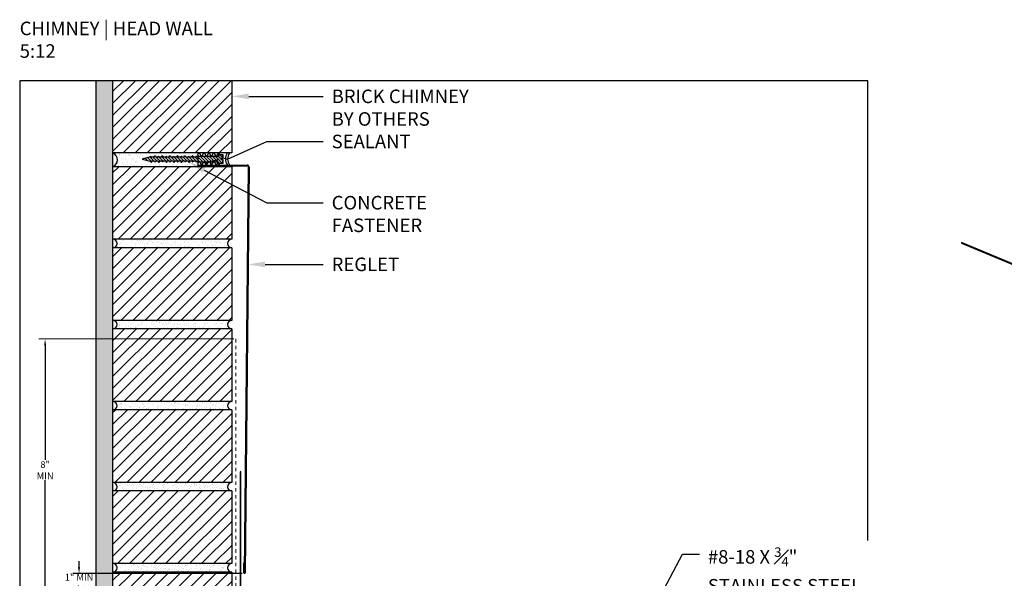
# Model space of a CAD drawing. Units: inches. Extents: x 31 to 262, y -908 to -27.
# Drawn here: x 66 to 95, y -44 to -27 of the extents above; entities that cross this region are included whole.
import ezdxf
from ezdxf import colors
from ezdxf.entities.mleader import LeaderData, LeaderLine
from ezdxf.math import Vec2, Vec3

# ---------------------------------------------------------------- set-up
doc = ezdxf.new("R2010")
doc.units = ezdxf.units.IN
doc.header["$MEASUREMENT"] = 0
doc.linetypes.add('DASHED', pattern=[0.75, 0.5, -0.25])
doc.layers.get('0').update_dxf_attribs({"color": 9})
for name, color, linetype in [('DIMENSION', 4, 'Continuous'), ('GENERAL CONSTRUCTION DARK', 253, 'Continuous'), ('GENERAL CONSTRUCTION LIGHT', 251, 'Continuous'), ('TESLA Flat Stock', 2, 'Continuous'), ('TESLA Transition Flashing', 3, 'Continuous'), ('TEXT', 4, 'Continuous'), ('TEXT (Greyed)', 251, 'Continuous')]:
    doc.layers.add(name, color=color, linetype=linetype)
doc.layers.add('TESLA Underlayment', color=4, linetype='DASHED', lineweight=20)
doc.styles.add('SLDTEXTSTYLE0', font='TXT', dxfattribs={"width": 0.75})
doc.styles.get("Standard").update_dxf_attribs({"font": 'arial.ttf'})
doc.dimstyles.get("Standard").update_dxf_attribs({"dimtxt": 0.18, "dimasz": 0.18, "dimexe": 0.18, "dimexo": 0.0625, "dimgap": 0.09, "dimtad": 0, "dimtih": 1, "dimtoh": 1, "dimdec": 4, "dimzin": 0, "dimdsep": 46, "dimtxsty": 'Standard', "dimcen": 0.09, "dimadec": 0, "dimazin": 0, "dimtfac": 1, "dimtdec": 4, "dimtofl": 0, "dimtmove": 0, "dimatfit": 3, "dimfxl": 1, "dimtolj": 1, "dimtzin": 0, "dimarcsym": 0})

# ---------------------------------------------------------------- blocks, each defined once
blk = doc.blocks.new('brick.jrs')
at = {"layer": 'GENERAL CONSTRUCTION LIGHT'}
h = blk.add_hatch(dxfattribs=at)
h.set_pattern_fill('ANSI31', color=256, scale=2, angle=90, style=0)
h.set_pattern_definition([(45, (794.60345, -276.6301), (0.176776695, -0.176776695), [])])
h.paths.add_polyline_path([(0, 0), (3.5, 0), (3.5, -2.14), (0, -2.14)])
h = blk.add_hatch(dxfattribs=at)
h.set_pattern_fill('AR-SAND', color=256, scale=0.1, style=0)
h.set_pattern_definition([(142.5, (18.5087, -11.94935), (0.0062993, 0.1926824), [0, -0.152, 0, -0.17, 0, -0.1625]), (172.5, (18.5087, -11.94935), (-0.1769777, 0.2822146), [0, -0.082, 0, -0.137, 0, -0.0525]), (212.5, (18.6317, -11.94935), (-0.3114142, 0.0005659), [0, -0.05, 0, -0.18, 0, -0.235]), (222.5, (18.6317, -11.94935), (-0.3006127, 0.0877676), [0, -0.025, 0, -0.118, 0, -0.135])])
h.paths.add_polyline_path([(0, -2.14), (3.5, -2.14, 1), (3.5, -2.39), (0, -2.39, 1)])
for p, q in [((3.5, 0), (0, 0)), ((0, -2.14), (0, 0)), ((3.5, 0), (3.5, -2.14)), ((3.5, -2.14), (0, -2.14)), ((3.5, -2.39), (0, -2.39))]:
    blk.add_line(p, q, dxfattribs=at)
for centre, start, end in [((0, -2.265), 270, 90), ((3.5, -2.265), 90, 270)]:
    blk.add_arc(centre, 0.125, start, end, dxfattribs=at)
blk = doc.blocks.new('Concrete Screw 2 IN')
at = {"linetype": 'Continuous', "lineweight": 18}
h = blk.add_hatch(dxfattribs=at)
h.set_pattern_fill('ANSI31', scale=0.5, style=0)
h.set_pattern_definition([(45, (88.277525, -48.08137), (-0.0441942, 0.0441942), [])])
edge = h.paths.add_edge_path(flags=0)
edge.add_line((92.524, -46.04), (92.524, -46.033))
edge.add_line((92.524, -46.033), (92.494, -46.019))
edge.add_line((92.494, -46.019), (92.494, -45.936))
edge.add_line((92.494, -45.936), (92.509, -45.929))
edge.add_line((92.509, -45.929), (92.509, -45.922))
edge.add_line((92.509, -45.922), (92.494, -45.915))
edge.add_line((92.494, -45.915), (92.494, -45.832))
edge.add_line((92.494, -45.832), (92.524, -45.818))
edge.add_line((92.524, -45.818), (92.524, -45.811))
edge.add_line((92.524, -45.811), (92.494, -45.797))
edge.add_line((92.494, -45.797), (92.494, -45.714))
edge.add_line((92.494, -45.714), (92.509, -45.707))
edge.add_line((92.509, -45.707), (92.509, -45.7))
edge.add_line((92.509, -45.7), (92.494, -45.693))
edge.add_line((92.494, -45.693), (92.494, -45.61))
edge.add_line((92.494, -45.61), (92.524, -45.596))
edge.add_line((92.524, -45.596), (92.524, -45.589))
edge.add_line((92.524, -45.589), (92.494, -45.575))
edge.add_line((92.494, -45.575), (92.494, -45.492))
edge.add_line((92.494, -45.492), (92.509, -45.485))
edge.add_line((92.509, -45.485), (92.509, -45.478))
edge.add_line((92.509, -45.478), (92.494, -45.471))
edge.add_line((92.494, -45.471), (92.494, -45.388))
edge.add_line((92.494, -45.388), (92.524, -45.373))
edge.add_line((92.524, -45.373), (92.524, -45.366))
edge.add_line((92.524, -45.366), (92.494, -45.352))
edge.add_line((92.494, -45.352), (92.494, -45.269))
edge.add_line((92.494, -45.269), (92.509, -45.262))
edge.add_line((92.509, -45.262), (92.509, -45.255))
edge.add_line((92.509, -45.255), (92.494, -45.248))
edge.add_line((92.494, -45.248), (92.494, -45.165))
edge.add_line((92.494, -45.165), (92.524, -45.151))
edge.add_line((92.524, -45.151), (92.524, -45.144))
edge.add_line((92.524, -45.144), (92.494, -45.13))
edge.add_line((92.494, -45.13), (92.494, -45.047))
edge.add_line((92.494, -45.047), (92.509, -45.04))
edge.add_line((92.509, -45.04), (92.509, -45.033))
edge.add_line((92.509, -45.033), (92.494, -45.026))
edge.add_line((92.494, -45.026), (92.494, -44.943))
edge.add_line((92.494, -44.943), (92.523, -44.93))
edge.add_line((92.523, -44.93), (92.507, -44.914))
edge.add_line((92.507, -44.914), (92.494, -44.908))
edge.add_line((92.494, -44.908), (92.494, -44.901))
edge.add_line((92.494, -44.901), (92.501, -44.901))
edge.add_line((92.501, -44.901), (92.509, -44.873))
edge.add_line((92.509, -44.873), (92.509, -44.276))
edge.add_line((92.509, -44.276), (92.608, -44.276))
edge.add_line((92.608, -44.276), (92.608, -44.243))
edge.add_line((92.608, -44.243), (92.556, -44.243))
edge.add_line((92.556, -44.243), (92.556, -44.135))
edge.add_line((92.556, -44.135), (92.536, -44.135))
edge.add_line((92.536, -44.135), (92.528, -44.155))
edge.add_line((92.528, -44.155), (92.456, -44.155))
edge.add_line((92.456, -44.155), (92.456, -44.185))
edge.add_line((92.456, -44.185), (92.406, -44.185))
edge.add_line((92.406, -44.185), (92.406, -44.155))
edge.add_line((92.406, -44.155), (92.333, -44.155))
edge.add_line((92.333, -44.155), (92.326, -44.135))
edge.add_line((92.326, -44.135), (92.306, -44.135))
edge.add_line((92.306, -44.135), (92.306, -44.243))
edge.add_line((92.306, -44.243), (92.253, -44.243))
edge.add_line((92.253, -44.243), (92.253, -44.276))
edge.add_line((92.253, -44.276), (92.352, -44.276))
edge.add_line((92.352, -44.276), (92.352, -44.873))
edge.add_line((92.352, -44.873), (92.36, -44.901))
edge.add_line((92.36, -44.901), (92.367, -44.901))
edge.add_line((92.367, -44.901), (92.367, -44.915))
edge.add_line((92.367, -44.915), (92.352, -44.922))
edge.add_line((92.352, -44.922), (92.352, -44.929))
edge.add_line((92.352, -44.929), (92.367, -44.936))
edge.add_line((92.367, -44.936), (92.367, -45.019))
edge.add_line((92.367, -45.019), (92.337, -45.033))
edge.add_line((92.337, -45.033), (92.337, -45.04))
edge.add_line((92.337, -45.04), (92.367, -45.054))
edge.add_line((92.367, -45.054), (92.367, -45.137))
edge.add_line((92.367, -45.137), (92.352, -45.144))
edge.add_line((92.352, -45.144), (92.352, -45.151))
edge.add_line((92.352, -45.151), (92.367, -45.158))
edge.add_line((92.367, -45.158), (92.367, -45.241))
edge.add_line((92.367, -45.241), (92.337, -45.255))
edge.add_line((92.337, -45.255), (92.337, -45.262))
edge.add_line((92.337, -45.262), (92.367, -45.277))
edge.add_line((92.367, -45.277), (92.367, -45.359))
edge.add_line((92.367, -45.359), (92.352, -45.366))
edge.add_line((92.352, -45.366), (92.352, -45.373))
edge.add_line((92.352, -45.373), (92.367, -45.381))
edge.add_line((92.367, -45.381), (92.367, -45.463))
edge.add_line((92.367, -45.463), (92.337, -45.478))
edge.add_line((92.337, -45.478), (92.337, -45.485))
edge.add_line((92.337, -45.485), (92.367, -45.499))
edge.add_line((92.367, -45.499), (92.367, -45.582))
edge.add_line((92.367, -45.582), (92.352, -45.589))
edge.add_line((92.352, -45.589), (92.352, -45.596))
edge.add_line((92.352, -45.596), (92.367, -45.603))
edge.add_line((92.367, -45.603), (92.367, -45.686))
edge.add_line((92.367, -45.686), (92.337, -45.7))
edge.add_line((92.337, -45.7), (92.337, -45.707))
edge.add_line((92.337, -45.707), (92.367, -45.721))
edge.add_line((92.367, -45.721), (92.367, -45.804))
edge.add_line((92.367, -45.804), (92.352, -45.811))
edge.add_line((92.352, -45.811), (92.352, -45.818))
edge.add_line((92.352, -45.818), (92.367, -45.825))
edge.add_line((92.367, -45.825), (92.367, -45.908))
edge.add_line((92.367, -45.908), (92.337, -45.922))
edge.add_line((92.337, -45.922), (92.337, -45.929))
edge.add_line((92.337, -45.929), (92.367, -45.943))
edge.add_line((92.367, -45.943), (92.367, -46.026))
edge.add_line((92.367, -46.026), (92.352, -46.033))
edge.add_line((92.352, -46.033), (92.352, -46.04))
edge.add_line((92.352, -46.04), (92.367, -46.047))
edge.add_line((92.367, -46.047), (92.367, -46.13))
edge.add_line((92.367, -46.13), (92.337, -46.144))
edge.add_line((92.337, -46.144), (92.337, -46.151))
edge.add_line((92.337, -46.151), (92.367, -46.165))
edge.add_line((92.367, -46.165), (92.367, -46.248))
edge.add_line((92.367, -46.248), (92.352, -46.255))
edge.add_line((92.352, -46.255), (92.352, -46.262))
edge.add_line((92.352, -46.262), (92.367, -46.269))
edge.add_line((92.367, -46.269), (92.367, -46.29))
edge.add_line((92.367, -46.29), (92.431, -46.526))
edge.add_line((92.431, -46.526), (92.494, -46.29))
edge.add_line((92.494, -46.29), (92.494, -46.277))
edge.add_line((92.494, -46.277), (92.524, -46.262))
edge.add_line((92.524, -46.262), (92.524, -46.255))
edge.add_line((92.524, -46.255), (92.494, -46.241))
edge.add_line((92.494, -46.241), (92.494, -46.158))
edge.add_line((92.494, -46.158), (92.509, -46.151))
edge.add_line((92.509, -46.151), (92.509, -46.144))
edge.add_line((92.509, -46.144), (92.494, -46.137))
edge.add_line((92.494, -46.137), (92.494, -46.054))
edge.add_line((92.494, -46.054), (92.524, -46.04))
at = {"color": 7, "linetype": 'Continuous', "lineweight": 25}
for p, q in [((92.253, -44.276), (92.253, -44.243)), ((92.306, -44.243), (92.253, -44.243)), ((92.253, -44.276), (92.352, -44.276)), ((92.306, -44.135), (92.306, -44.243)), ((92.326, -44.135), (92.306, -44.135)), ((92.333, -44.155), (92.326, -44.135)), ((92.406, -44.135), (92.326, -44.135)), ((92.333, -44.155), (92.406, -44.155)), ((92.352, -44.276), (92.352, -44.873)), ((92.406, -44.185), (92.406, -44.155)), ((92.406, -44.185), (92.456, -44.185)), ((92.536, -44.135), (92.456, -44.135)), ((92.456, -44.155), (92.456, -44.185)), ((92.456, -44.155), (92.528, -44.155)), ((92.509, -44.276), (92.608, -44.276)), ((92.509, -44.873), (92.509, -44.276)), ((92.536, -44.135), (92.528, -44.155)), ((92.556, -44.135), (92.536, -44.135)), ((92.556, -44.243), (92.556, -44.135)), ((92.608, -44.243), (92.556, -44.243)), ((92.608, -44.243), (92.608, -44.276)), ((92.36, -44.901), (92.352, -44.873)), ((92.367, -44.915), (92.352, -44.922)), ((92.352, -44.922), (92.352, -44.929)), ((92.352, -44.929), (92.367, -44.936)), ((92.367, -44.901), (92.36, -44.901)), ((92.367, -44.915), (92.367, -44.901)), ((92.367, -45.019), (92.367, -44.936)), ((92.501, -44.901), (92.494, -44.901)), ((92.494, -44.901), (92.494, -44.908)), ((92.507, -44.914), (92.494, -44.908)), ((92.494, -44.943), (92.523, -44.93)), ((92.494, -44.943), (92.494, -45.026)), ((92.509, -44.873), (92.501, -44.901)), ((92.507, -44.914), (92.523, -44.93)), ((92.367, -45.019), (92.337, -45.033)), ((92.337, -45.033), (92.337, -45.04)), ((92.337, -45.04), (92.367, -45.054)), ((92.367, -45.241), (92.337, -45.255)), ((92.337, -45.255), (92.337, -45.262)), ((92.337, -45.262), (92.367, -45.277)), ((92.367, -45.137), (92.352, -45.144)), ((92.352, -45.144), (92.352, -45.151)), ((92.352, -45.151), (92.367, -45.158)), ((92.358, -45.064), (92.367, -45.07)), ((92.367, -45.137), (92.367, -45.054)), ((92.367, -45.241), (92.367, -45.158)), ((92.367, -45.359), (92.367, -45.277)), ((92.509, -45.033), (92.494, -45.026)), ((92.494, -45.047), (92.509, -45.04)), ((92.494, -45.047), (92.494, -45.13)), ((92.503, -45.12), (92.494, -45.114)), ((92.524, -45.144), (92.494, -45.13)), ((92.494, -45.165), (92.524, -45.151)), ((92.494, -45.165), (92.494, -45.248)), ((92.509, -45.255), (92.494, -45.248)), ((92.494, -45.269), (92.509, -45.262)), ((92.494, -45.269), (92.494, -45.352)), ((92.509, -45.04), (92.509, -45.033)), ((92.509, -45.262), (92.509, -45.255)), ((92.524, -45.151), (92.524, -45.144)), ((92.367, -45.463), (92.337, -45.478)), ((92.337, -45.478), (92.337, -45.485)), ((92.337, -45.485), (92.367, -45.499)), ((92.367, -45.359), (92.352, -45.366)), ((92.352, -45.366), (92.352, -45.373)), ((92.352, -45.373), (92.367, -45.381)), ((92.358, -45.286), (92.367, -45.292)), ((92.358, -45.509), (92.367, -45.515)), ((92.367, -45.463), (92.367, -45.381)), ((92.367, -45.582), (92.367, -45.499)), ((92.503, -45.342), (92.494, -45.336)), ((92.524, -45.366), (92.494, -45.352)), ((92.494, -45.388), (92.524, -45.373)), ((92.494, -45.388), (92.494, -45.471)), ((92.509, -45.478), (92.494, -45.471)), ((92.494, -45.492), (92.509, -45.485)), ((92.494, -45.492), (92.494, -45.575)), ((92.503, -45.565), (92.494, -45.559)), ((92.509, -45.485), (92.509, -45.478)), ((92.524, -45.373), (92.524, -45.366)), ((92.367, -45.686), (92.337, -45.7)), ((92.337, -45.7), (92.337, -45.707)), ((92.337, -45.707), (92.367, -45.721)), ((92.367, -45.582), (92.352, -45.589)), ((92.352, -45.589), (92.352, -45.596)), ((92.352, -45.596), (92.367, -45.603)), ((92.367, -45.804), (92.352, -45.811)), ((92.352, -45.811), (92.352, -45.818)), ((92.352, -45.818), (92.367, -45.825)), ((92.358, -45.731), (92.367, -45.737)), ((92.367, -45.686), (92.367, -45.603)), ((92.367, -45.804), (92.367, -45.721)), ((92.367, -45.908), (92.367, -45.825)), ((92.524, -45.589), (92.494, -45.575)), ((92.494, -45.61), (92.524, -45.596)), ((92.494, -45.61), (92.494, -45.693)), ((92.509, -45.7), (92.494, -45.693)), ((92.494, -45.714), (92.509, -45.707)), ((92.494, -45.714), (92.494, -45.797)), ((92.503, -45.787), (92.494, -45.781)), ((92.524, -45.811), (92.494, -45.797)), ((92.494, -45.832), (92.524, -45.818)), ((92.494, -45.832), (92.494, -45.915)), ((92.509, -45.707), (92.509, -45.7)), ((92.524, -45.596), (92.524, -45.589)), ((92.524, -45.818), (92.524, -45.811)), ((92.367, -45.908), (92.337, -45.922)), ((92.337, -45.922), (92.337, -45.929)), ((92.337, -45.929), (92.367, -45.943)), ((92.367, -46.13), (92.337, -46.144)), ((92.337, -46.144), (92.337, -46.151)), ((92.367, -46.026), (92.352, -46.033)), ((92.352, -46.033), (92.352, -46.04)), ((92.352, -46.04), (92.367, -46.047)), ((92.358, -45.953), (92.367, -45.959)), ((92.367, -46.026), (92.367, -45.943)), ((92.367, -46.13), (92.367, -46.047)), ((92.509, -45.922), (92.494, -45.915)), ((92.494, -45.936), (92.509, -45.929)), ((92.494, -45.936), (92.494, -46.019)), ((92.503, -46.009), (92.494, -46.003)), ((92.524, -46.033), (92.494, -46.019)), ((92.494, -46.054), (92.524, -46.04)), ((92.494, -46.054), (92.494, -46.137)), ((92.509, -46.144), (92.494, -46.137)), ((92.509, -45.929), (92.509, -45.922)), ((92.509, -46.151), (92.509, -46.144)), ((92.524, -46.04), (92.524, -46.033)), ((92.337, -46.151), (92.367, -46.165)), ((92.367, -46.248), (92.352, -46.255)), ((92.352, -46.255), (92.352, -46.262)), ((92.352, -46.262), (92.367, -46.269)), ((92.358, -46.175), (92.367, -46.181)), ((92.367, -46.248), (92.367, -46.165)), ((92.367, -46.29), (92.367, -46.269)), ((92.367, -46.29), (92.431, -46.526)), ((92.431, -46.526), (92.494, -46.29)), ((92.494, -46.158), (92.509, -46.151)), ((92.494, -46.158), (92.494, -46.241)), ((92.503, -46.231), (92.494, -46.225)), ((92.524, -46.255), (92.494, -46.241)), ((92.494, -46.277), (92.524, -46.262)), ((92.494, -46.277), (92.494, -46.29)), ((92.524, -46.262), (92.524, -46.255))]:
    blk.add_line(p, q, dxfattribs=at)
for points in [[(92.406, -44.155), (92.406, -44.149), (92.406, -44.142), (92.406, -44.135)], [(92.456, -44.135), (92.456, -44.142), (92.456, -44.149), (92.456, -44.155)]]:
    blk.add_open_spline(points, degree=3, dxfattribs=at)
for points, knots in [([(92.367, -44.951), (92.365, -44.949), (92.359, -44.945), (92.353, -44.938), (92.353, -44.932), (92.352, -44.929)], [0, 0, 0, 0, 0.261349, 0.586514, 1, 1, 1, 1]), ([(92.494, -44.902), (92.497, -44.905), (92.502, -44.909), (92.505, -44.913), (92.507, -44.914)], [0, 0, 0, 0, 0.700233, 1, 1, 1, 1]), ([(92.358, -45.064), (92.357, -45.064), (92.353, -45.061), (92.346, -45.057), (92.338, -45.049), (92.337, -45.043), (92.337, -45.04)], [0, 0, 0, 0, 0.017918, 0.317664, 0.618012, 1, 1, 1, 1]), ([(92.358, -45.286), (92.355, -45.284), (92.347, -45.28), (92.34, -45.273), (92.337, -45.267), (92.337, -45.263), (92.337, -45.262)], [0, 0, 0, 0, 0.256918, 0.557372, 0.85551, 1, 1, 1, 1]), ([(92.367, -45.173), (92.365, -45.172), (92.36, -45.168), (92.355, -45.162), (92.352, -45.156), (92.352, -45.152), (92.352, -45.151)], [0, 0, 0, 0, 0.191906, 0.518719, 0.842835, 1, 1, 1, 1]), ([(92.509, -45.033), (92.509, -45.033), (92.509, -45.029), (92.506, -45.023), (92.5, -45.016), (92.495, -45.012), (92.494, -45.011)], [0, 0, 0, 0, 0.0399369, 0.473782, 0.9100925, 1, 1, 1, 1]), ([(92.509, -45.255), (92.509, -45.253), (92.508, -45.248), (92.503, -45.241), (92.498, -45.236), (92.494, -45.234), (92.494, -45.233)], [0, 0, 0, 0, 0.316168, 0.631127, 0.948102, 1, 1, 1, 1]), ([(92.524, -45.144), (92.524, -45.144), (92.524, -45.141), (92.522, -45.136), (92.516, -45.129), (92.509, -45.124), (92.504, -45.121), (92.503, -45.12)], [0, 0, 0, 0, 0.03655, 0.335357, 0.634361, 0.933974, 1, 1, 1, 1]), ([(92.358, -45.509), (92.355, -45.507), (92.349, -45.503), (92.342, -45.497), (92.338, -45.491), (92.337, -45.487), (92.337, -45.485)], [0, 0, 0, 0, 0.197252, 0.497361, 0.747818, 1, 1, 1, 1]), ([(92.367, -45.396), (92.366, -45.395), (92.361, -45.391), (92.357, -45.386), (92.353, -45.38), (92.352, -45.375), (92.352, -45.373)], [0, 0, 0, 0, 0.125936, 0.45279, 0.725389, 1, 1, 1, 1]), ([(92.509, -45.478), (92.509, -45.476), (92.508, -45.471), (92.504, -45.464), (92.499, -45.459), (92.494, -45.455), (92.494, -45.455)], [0, 0, 0, 0, 0.277643, 0.553357, 0.984771, 1, 1, 1, 1]), ([(92.524, -45.366), (92.524, -45.364), (92.523, -45.359), (92.517, -45.352), (92.511, -45.347), (92.505, -45.343), (92.503, -45.342)], [0, 0, 0, 0, 0.290965, 0.580891, 0.872549, 1, 1, 1, 1]), ([(92.524, -45.589), (92.524, -45.587), (92.523, -45.582), (92.519, -45.576), (92.512, -45.57), (92.505, -45.566), (92.503, -45.565)], [0, 0, 0, 0, 0.256878, 0.512089, 0.812155, 1, 1, 1, 1]), ([(92.358, -45.731), (92.356, -45.73), (92.35, -45.726), (92.343, -45.72), (92.338, -45.713), (92.337, -45.709), (92.337, -45.707)], [0, 0, 0, 0, 0.13699, 0.436833, 0.73463, 1, 1, 1, 1]), ([(92.367, -45.618), (92.367, -45.617), (92.362, -45.615), (92.357, -45.609), (92.353, -45.602), (92.352, -45.598), (92.352, -45.596)], [0, 0, 0, 0, 0.063353, 0.388851, 0.711968, 1, 1, 1, 1]), ([(92.367, -45.84), (92.367, -45.84), (92.364, -45.838), (92.359, -45.833), (92.353, -45.826), (92.352, -45.821), (92.352, -45.818), (92.352, -45.818)], [0, 0, 0, 0, 0.00402, 0.326945, 0.648883, 0.97093, 1, 1, 1, 1]), ([(92.509, -45.7), (92.509, -45.699), (92.509, -45.694), (92.505, -45.687), (92.497, -45.681), (92.494, -45.678)], [0, 0, 0, 0, 0.166785, 0.597015, 1, 1, 1, 1]), ([(92.524, -45.811), (92.524, -45.81), (92.524, -45.806), (92.52, -45.8), (92.513, -45.793), (92.506, -45.789), (92.503, -45.787)], [0, 0, 0, 0, 0.153997, 0.451979, 0.752358, 1, 1, 1, 1]), ([(92.358, -45.953), (92.357, -45.953), (92.351, -45.95), (92.345, -45.944), (92.338, -45.937), (92.337, -45.932), (92.337, -45.929), (92.337, -45.929)], [0, 0, 0, 0, 0.075696, 0.375346, 0.67414, 0.973029, 1, 1, 1, 1]), ([(92.367, -46.062), (92.365, -46.06), (92.359, -46.056), (92.354, -46.049), (92.353, -46.043), (92.352, -46.04)], [0, 0, 0, 0, 0.255779, 0.58117, 1, 1, 1, 1]), ([(92.509, -45.922), (92.509, -45.919), (92.508, -45.914), (92.502, -45.907), (92.496, -45.902), (92.494, -45.9)], [0, 0, 0, 0, 0.358571, 0.717175, 1, 1, 1, 1]), ([(92.509, -46.144), (92.509, -46.142), (92.508, -46.137), (92.503, -46.129), (92.497, -46.125), (92.494, -46.122)], [0, 0, 0, 0, 0.345222, 0.689947, 1, 1, 1, 1]), ([(92.524, -46.033), (92.524, -46.031), (92.523, -46.025), (92.515, -46.017), (92.509, -46.012), (92.503, -46.009), (92.503, -46.009)], [0, 0, 0, 0, 0.330635, 0.661299, 0.991906, 1, 1, 1, 1]), ([(92.358, -46.175), (92.358, -46.175), (92.353, -46.173), (92.347, -46.168), (92.338, -46.16), (92.337, -46.154), (92.337, -46.151)], [0, 0, 0, 0, 0.012904, 0.312666, 0.613155, 1, 1, 1, 1]), ([(92.367, -46.284), (92.365, -46.283), (92.36, -46.279), (92.355, -46.273), (92.352, -46.267), (92.352, -46.264), (92.352, -46.262)], [0, 0, 0, 0, 0.17973, 0.509364, 0.836225, 1, 1, 1, 1]), ([(92.524, -46.255), (92.524, -46.253), (92.523, -46.248), (92.516, -46.24), (92.509, -46.235), (92.504, -46.232), (92.503, -46.231)], [0, 0, 0, 0, 0.314937, 0.629452, 0.929124, 1, 1, 1, 1])]:
    blk.add_open_spline(points, degree=3, knots=knots, dxfattribs=at)
blk = doc.blocks.new('*D578')
at = {"layer": 'Defpoints', "color": 0, "transparency": 16777216}
for p in [(72.347, -43.723), (67.474, -44.763), (72.347, -44.761)]:
    blk.add_point(p, dxfattribs=at)
at = {"layer": 'DIMENSION', "color": 0, "lineweight": -2, "transparency": 16777216}
for p, q in [((67.473, -43.545), (67.473, -43.365)), ((72.285, -43.723), (67.293, -43.725)), ((72.285, -44.761), (67.294, -44.763)), ((67.474, -44.943), (67.474, -45.123))]:
    blk.add_line(p, q, dxfattribs=at)
at = {"layer": 'DIMENSION', "color": 0, "transparency": 16777216}
for points in [[(67.503, -43.545), (67.443, -43.545), (67.473, -43.725)], [(67.504, -44.943), (67.444, -44.943), (67.474, -44.763)]]:
    blk.add_solid(points, dxfattribs=at)
at = {"layer": 'DIMENSION', "color": 0, "transparency": 16777216, "insert": (67.474, -44.235), "char_height": 0.2, "width": 1.13313, "attachment_point": 5, "style": 'SLDTEXTSTYLE0'}
blk.add_mtext('\\A1;1" MIN\\P1 {\\H0.7x;\\S1#2;}" MAX', dxfattribs=at)
blk = doc.blocks.new('*D579')
at = {"layer": 'Defpoints', "color": 0, "transparency": 16777216}
for p in [(72.099, -36.812), (66.475, -44.817), (72.099, -44.814)]:
    blk.add_point(p, dxfattribs=at)
at = {"layer": 'DIMENSION', "color": 0, "lineweight": -2, "transparency": 16777216}
for p, q in [((72.036, -36.812), (66.292, -36.815)), ((66.472, -36.995), (66.473, -40.379)), ((66.475, -44.637), (66.474, -40.979)), ((72.036, -44.814), (66.295, -44.817))]:
    blk.add_line(p, q, dxfattribs=at)
at = {"layer": 'DIMENSION', "color": 0, "transparency": 16777216}
for points in [[(66.502, -36.995), (66.442, -36.995), (66.472, -36.815)], [(66.505, -44.637), (66.445, -44.637), (66.475, -44.817)]]:
    blk.add_solid(points, dxfattribs=at)
at = {"layer": 'DIMENSION', "color": 0, "transparency": 16777216, "insert": (66.474, -40.679), "char_height": 0.2, "width": 0.81667, "attachment_point": 5, "style": 'SLDTEXTSTYLE0'}
blk.add_mtext('\\A1;8" MIN', dxfattribs=at)

msp = doc.modelspace()

# ---------------------------------------------------------------- hatches: boundary and pattern name
h = msp.add_hatch()
h.set_pattern_fill('NET3', color=252)
h.set_pattern_definition([(0, (-35, 3.56303), (0, 0.125), []), (60, (-35, 3.56303), (-0.10825318, 0.0625), []), (120, (-35, 3.56303), (-0.10825318, -0.0625), [])])
h.paths.add_polyline_path([(71.583, -31.32854), (70.97363, -31.32854), (70.97363, -31.43087), (70.98613, -31.42752), (71.583, -31.42752)])
h.paths.add_polyline_path([(71.24175, -31.59799), (71.29572, -31.58455), (70.98613, -31.58455), (70.97363, -31.5812), (70.97363, -31.73368), (71.583, -31.73368), (71.583, -31.70243), (71.27415, -31.70243, -0.74845619)])
h.paths.add_polyline_path([(71.583, -31.58455), (71.37394, -31.58455), (71.24631, -31.61633, 0.66817864), (71.27415, -31.68354), (71.583, -31.68354)], flags=17)
at = {"layer": 'GENERAL CONSTRUCTION DARK'}
h = msp.add_hatch(dxfattribs=at)
h.set_pattern_fill('AR-SAND', color=256, scale=0.2)
h.set_pattern_definition([(37.5, (-35, 3.70415), (-0.0125987, 0.38536475), [0, -0.304, 0, -0.34, 0, -0.325]), (7.5, (-35, 3.70415), (0.3539553, 0.5644292), [0, -0.164, 0, -0.274, 0, -0.105]), (327.5, (-35.246, 3.70415), (0.6228284, 0.0011318), [0, -0.1, 0, -0.36, 0, -0.47]), (317.5, (-35.246, 3.70415), (0.6012253, 0.175535), [0, -0.05, 0, -0.236, 0, -0.27])])
h.paths.add_polyline_path([(67.97362, -54.20273), (68.47362, -54.20273), (68.47363, -29.20296), (67.97363, -29.20296)])
at = {"layer": 'GENERAL CONSTRUCTION LIGHT'}
h = msp.add_hatch(dxfattribs=at)
h.set_pattern_fill('ANSI31', color=256, scale=2, angle=90, style=0)
h.set_pattern_definition([(45, (863.07708, -305.81903), (0.176776695, -0.176776695), [])])
h.paths.add_polyline_path([(71.97363, -29.20297), (68.47363, -29.20295), (68.47363, -31.32854), (71.97363, -31.32854)])
h = msp.add_hatch(dxfattribs=at)
h.set_pattern_fill('AR-SAND', color=256, scale=0.1, style=0)
h.set_pattern_definition([(142.5, (86.98232, -41.29342), (0.0062993, 0.1926824), [0, -0.152, 0, -0.17, 0, -0.1625]), (172.5, (86.98232, -41.29342), (-0.1769777, 0.2822146), [0, -0.082, 0, -0.137, 0, -0.0525]), (212.5, (87.10532, -41.29342), (-0.3114142, 0.0005659), [0, -0.05, 0, -0.18, 0, -0.235]), (222.5, (87.10532, -41.29342), (-0.3006127, 0.0877676), [0, -0.025, 0, -0.118, 0, -0.135])])
edge = h.paths.add_edge_path()
edge.add_line((70.97363, -31.73368), (70.97363, -31.32854))
edge.add_line((70.97363, -31.32854), (68.47363, -31.32854))
edge.add_arc((68.38756, -31.53111), 0.2201, -66.981716, 66.981716, ccw=False)
edge.add_line((68.47363, -31.73368), (70.97363, -31.73368))

# ---------------------------------------------------------------- linework, layer by layer
at = {"color": 7, "linetype": 'Continuous', "lineweight": 25}
for p, q in [((71.24175, -31.59799), (71.24631, -31.61633)), ((71.27415, -31.68354), (71.27415, -31.70243)), ((71.27415, -31.68354), (72.42797, -31.68354)), ((71.27415, -31.70243), (72.42797, -31.70243)), ((72.48624, -31.74238), (72.36852, -43.70262)), ((72.42797, -31.70243), (72.42797, -31.68354)), ((72.48624, -31.74238), (72.46734, -31.74219))]:
    msp.add_line(p, q, dxfattribs=at)
at = {"color": 3}
msp.add_lwpolyline([(65.72363, -54.20297), (90.72363, -54.20285), (90.72363, -29.20309), (65.72363, -29.20297), (65.72363, -54.20297)], dxfattribs=at)
at = {"color": 7, "linetype": 'Continuous', "lineweight": 25}
msp.add_lwpolyline([(71.24175, -31.59799), (71.56369, -31.51783), (71.56825, -31.53617), (71.24631, -31.61633)], dxfattribs=at)
for points in [[(72.32679, -43.70221), (72.32968, -43.40813), (72.34858, -43.40832), (72.34569, -43.7024, 1), (72.34962, -43.70243), (72.46734, -31.74219)], [(72.34569, -43.7024), (72.32679, -43.70221, 1), (72.36852, -43.70262), (72.34962, -43.70243)]]:
    msp.add_lwpolyline(points, format="xyb", dxfattribs=at)
for centre, radius, start, end in [((71.27329, -31.64545), 0.05699, 123.610337, 270.863317), ((71.27415, -31.64417), 0.03937, 135, 270), ((72.42797, -31.74181), 0.05827, 359.436083, 90), ((72.42797, -31.74181), 0.03937, 359.436083, 90)]:
    msp.add_arc(centre, radius, start, end, dxfattribs=at)
at = {"layer": 'GENERAL CONSTRUCTION LIGHT'}
for p, q in [((71.47363, -29.20296), (67.97363, -29.20296)), ((71.97363, -29.20296), (71.97363, -31.32854)), ((71.97363, -31.32854), (68.47363, -31.32854)), ((71.97363, -31.73368), (68.47363, -31.73368))]:
    msp.add_line(p, q, dxfattribs=at)
for points in [[(67.97363, -54.20272), (67.97363, -29.20296)], [(68.47363, -53.09909), (68.47363, -29.20296)], [(70.97363, -31.32854), (70.97363, -31.73368)]]:
    msp.add_lwpolyline(points, dxfattribs=at)
for centre, radius, start, end in [((68.38756, -31.53111), 0.2201, 293.018284, 66.981716), ((72.10401, -31.50326), 0.31412, 146.204021, 215.0791), ((72.16818, -31.50326), 0.31412, 146.204021, 215.0791)]:
    msp.add_arc(centre, radius, start, end, dxfattribs=at)
at = {"layer": 'TESLA Flat Stock', "color": 2, "linetype": 'Continuous', "lineweight": 25}
msp.add_lwpolyline([(115.63548, -43.21758), (115.64275, -43.20013), (93.4889, -33.96936), (93.48164, -33.98681)], close=True, dxfattribs=at)
at = {"layer": 'TESLA Transition Flashing', "color": 3, "linetype": 'Continuous', "lineweight": 25}
msp.add_lwpolyline([(72.22358, -44.71724), (72.24248, -44.71724), (72.24248, -40.72379), (72.22358, -40.72379), (72.22358, -44.71724, 0.17167364), (72.22877, -44.73444)], format="xyb", dxfattribs=at)
at = {"layer": 'TESLA Underlayment', "ltscale": 0.1}
msp.add_lwpolyline([(72.09864, -36.81228), (72.09059, -44.81228), (94.37028, -54.09548)], dxfattribs=at)

# ---------------------------------------------------------------- block references
at = {"layer": 'GENERAL CONSTRUCTION LIGHT'}
for p in [(68.47363, -31.73368), (68.47363, -34.1233), (68.47363, -36.51291), (68.47363, -38.90253), (68.47363, -41.29214), (68.47363, -43.68175)]:
    msp.add_blockref('brick.jrs', p, dxfattribs=at)

# ---------------------------------------------------------------- texts
at = {"insert": (65.72363, -27.45584), "char_height": 0.4, "attachment_point": 1}
msp.add_mtext_dynamic_manual_height_columns('CHIMNEY | HEAD WALL\\P5:12', width=16.4437999, gutter_width=1, heights=[4.67686], dxfattribs=at)

# ---------------------------------------------------------------- dimensions: what is measured, and where the dimension line sits
at = {"layer": 'DIMENSION'}
for base, p1, p2, text, picture, middle in [((66.4754, -44.81666), (72.09864, -36.81228), (72.09863, -44.81426), '8" MIN', '*D579', (66.47363, -40.67894)), ((67.47385, -44.76266), (72.34738, -43.72328), (72.34745, -44.76057), '1" MIN\\P1 {\\H0.7x;\\S1#2;}" MAX', '*D578', (67.47363, -44.23493))]:
    dim = msp.add_linear_dim(base=base, p1=p1, p2=p2, angle=90.024511, text=text, dimstyle='Standard', override={"dimtxt": 0.2, "dimgap": 0.2, "dimtxsty": 'SLDTEXTSTYLE0'}, dxfattribs=at)
    dim.commit()
    dim.dimension.update_dxf_attribs({"geometry": picture, "text_midpoint": middle, "dimtype": 160})

# ---------------------------------------------------------------- next in the draw order: leaders
at = {"layer": 'TEXT'}
ml = msp.add_multileader_mtext('Standard', dxfattribs=at)
ml.set_content('SEALANT', color=256, style='SLDTEXTSTYLE0')
ml.set_leader_properties(linetype='ByLayer')
ml.build(insert=Vec2(0, 0))
ml.multileader.update_dxf_attribs({"dogleg_length": 0.3759, "arrow_head_size": 0.5})
ctx = ml.context
ctx.base_point, ctx.char_height, ctx.arrow_head_size, ctx.landing_gap_size, ctx.plane_origin = Vec3(74.66967, -30.98983), 0.4, 0.5, 0.25, Vec3(60.31443, -124.21137)
notes = []
notes.append((ctx, [(0, (1, 1, 0), (73.00595, -30.98983), (1, 0), 1.66373, [(1, [(71.25432, -31.38331), (71.85409, -31.50678)], 0, [])])]))
ctx.mtext.insert, ctx.mtext.width, ctx.mtext.defined_height, ctx.mtext.flow_direction = Vec3(74.91967, -30.78983), 3.5565146, 1.09646, 5
ctx.mtext.has_bg_fill, ctx.mtext.bg_color, ctx.mtext.bg_scale_factor, ctx.mtext.bg_transparency, ctx.mtext.use_window_bg_color = 1, -1073741824, 1.5, 0, 1
ml = msp.add_multileader_mtext('Standard', dxfattribs=at)
ml.set_content('REGLET', color=256, style='SLDTEXTSTYLE0')
ml.set_leader_properties(linetype='ByLayer')
ml.build(insert=Vec2(0, 0))
ml.multileader.update_dxf_attribs({"dogleg_length": 0.3759, "arrow_head_size": 0.5})
ctx = ml.context
ctx.base_point, ctx.char_height, ctx.arrow_head_size, ctx.landing_gap_size, ctx.plane_origin = Vec3(74.66967, -34.61169), 0.4, 0.5, 0.25, Vec3(60.31443, -128.54488)
notes.append((ctx, [(0, (1, 1, 0), (74.29378, -34.61169), (1, 0), 0.3759, [(0, [(72.45658, -34.61403)], 0, [])])]))
ctx.mtext.insert, ctx.mtext.width, ctx.mtext.defined_height, ctx.mtext.flow_direction = Vec3(74.91967, -34.41169), 3.5565146, 1.09646, 5
ctx.mtext.has_bg_fill, ctx.mtext.bg_color, ctx.mtext.bg_scale_factor, ctx.mtext.bg_transparency, ctx.mtext.use_window_bg_color = 1, -1073741824, 1.5, 0, 1
ml = msp.add_multileader_mtext('Standard', dxfattribs=at)
ml.set_content('\\A1;#8-18 X {\\H0.7x;\\S3#4;\\H1.42857x;" STAINLESS STEEL SELF-TAP SCREW \\PW/ WASHER}', color=256, style='SLDTEXTSTYLE0')
ml.set_leader_properties(linetype='ByLayer')
ml.build(insert=Vec2(0, 0))
ml.multileader.update_dxf_attribs({"dogleg_length": 0.3759, "arrow_head_size": 0.5})
ctx = ml.context
ctx.base_point, ctx.char_height, ctx.arrow_head_size, ctx.landing_gap_size, ctx.plane_origin = Vec3(85.75904, -43.15548), 0.4, 0.5, 0.25, Vec3(68.36112, -135.68784)
notes.append((ctx, [(0, (1, 1, 0), (85.25904, -43.15548), (1, 0), 0.5, [(0, [(82.95856, -47.52712)], 0, [])])]))
ctx.mtext.insert, ctx.mtext.width, ctx.mtext.defined_height, ctx.mtext.flow_direction = Vec3(86.00904, -42.95548), 4.5533306, 1.12128, 5
ctx.mtext.has_bg_fill, ctx.mtext.bg_color, ctx.mtext.bg_scale_factor, ctx.mtext.bg_transparency, ctx.mtext.use_window_bg_color = 1, -1073741824, 1.5, 0, 1
for ctx, leaders in notes:
    for number, flags, end, landing, length, lines in leaders:
        leader = LeaderData()
        leader.index, (leader.has_last_leader_line, leader.has_dogleg_vector, leader.attachment_direction) = number, flags
        leader.last_leader_point, leader.dogleg_vector, leader.dogleg_length = Vec3(end), Vec3(landing), length
        for number, points, colour, breaks in lines:
            line = LeaderLine()
            line.index, line.vertices, line.color, line.breaks = number, Vec3.list(points), colors.encode_raw_color(colour), breaks
            leader.lines.append(line)
        ctx.leaders.append(leader)

# ---------------------------------------------------------------- next in the draw order: block references
at = {"rotation": 270}
msp.add_blockref('Concrete Screw 2 IN', (115.85906, 60.92448), dxfattribs=at)

# ---------------------------------------------------------------- next in the draw order: leaders
at = {"layer": 'TEXT (Greyed)'}
ml = msp.add_multileader_mtext('Standard', dxfattribs=at)
ml.set_content('BRICK CHIMNEY\\PBY OTHERS', color=256, style='SLDTEXTSTYLE0')
ml.set_leader_properties(linetype='ByLayer')
ml.build(insert=Vec2(0, 0))
ml.multileader.update_dxf_attribs({"dogleg_length": 1.14979, "arrow_head_size": 0.5})
ctx = ml.context
ctx.base_point, ctx.char_height, ctx.arrow_head_size, ctx.landing_gap_size, ctx.plane_origin = Vec3(74.66967, -29.65853), 0.4, 0.5, 0.25, Vec3(60.43891, -123.58937)
notes = []
notes.append((ctx, [(0, (1, 1, 0), (73.68042, -29.65853), (1, 0), 0.98926, [(0, [(71.97363, -29.65851)], 0, [])])]))
ctx.mtext.insert, ctx.mtext.width, ctx.mtext.defined_height, ctx.mtext.flow_direction = Vec3(74.91967, -29.45853), 4.2326882, 0.80382, 5
for ctx, leaders in notes:
    for number, flags, end, landing, length, lines in leaders:
        leader = LeaderData()
        leader.index, (leader.has_last_leader_line, leader.has_dogleg_vector, leader.attachment_direction) = number, flags
        leader.last_leader_point, leader.dogleg_vector, leader.dogleg_length = Vec3(end), Vec3(landing), length
        for number, points, colour, breaks in lines:
            line = LeaderLine()
            line.index, line.vertices, line.color, line.breaks = number, Vec3.list(points), colors.encode_raw_color(colour), breaks
            leader.lines.append(line)
        ctx.leaders.append(leader)

# ---------------------------------------------------------------- next in the draw order: leaders
at = {"layer": 'TEXT'}
ml = msp.add_multileader_mtext('Standard', dxfattribs=at)
ml.set_content('CONCRETE FASTENER', color=256, style='SLDTEXTSTYLE0')
ml.set_leader_properties(linetype='ByLayer')
ml.build(insert=Vec2(0, 0))
ml.multileader.update_dxf_attribs({"dogleg_length": 0.3759, "arrow_head_size": 0.5})
ctx = ml.context
ctx.base_point, ctx.char_height, ctx.arrow_head_size, ctx.landing_gap_size, ctx.plane_origin = Vec3(74.66967, -32.79383), 0.4, 0.5, 0.25, Vec3(60.31443, -126.01536)
notes = []
notes.append((ctx, [(0, (1, 1, 0), (73.00595, -32.79383), (1, 0), 1.66373, [(0, [(70.71622, -31.59972)], 0, [])])]))
ctx.mtext.insert, ctx.mtext.width, ctx.mtext.defined_height, ctx.mtext.flow_direction = Vec3(74.91967, -32.59383), 5.3286675, 1.17032, 5
ctx.mtext.has_bg_fill, ctx.mtext.bg_color, ctx.mtext.bg_scale_factor, ctx.mtext.bg_transparency, ctx.mtext.use_window_bg_color = 1, -1073741824, 1.5, 0, 1
for ctx, leaders in notes:
    for number, flags, end, landing, length, lines in leaders:
        leader = LeaderData()
        leader.index, (leader.has_last_leader_line, leader.has_dogleg_vector, leader.attachment_direction) = number, flags
        leader.last_leader_point, leader.dogleg_vector, leader.dogleg_length = Vec3(end), Vec3(landing), length
        for number, points, colour, breaks in lines:
            line = LeaderLine()
            line.index, line.vertices, line.color, line.breaks = number, Vec3.list(points), colors.encode_raw_color(colour), breaks
            leader.lines.append(line)
        ctx.leaders.append(leader)

doc.saveas('drawing.dxf')
